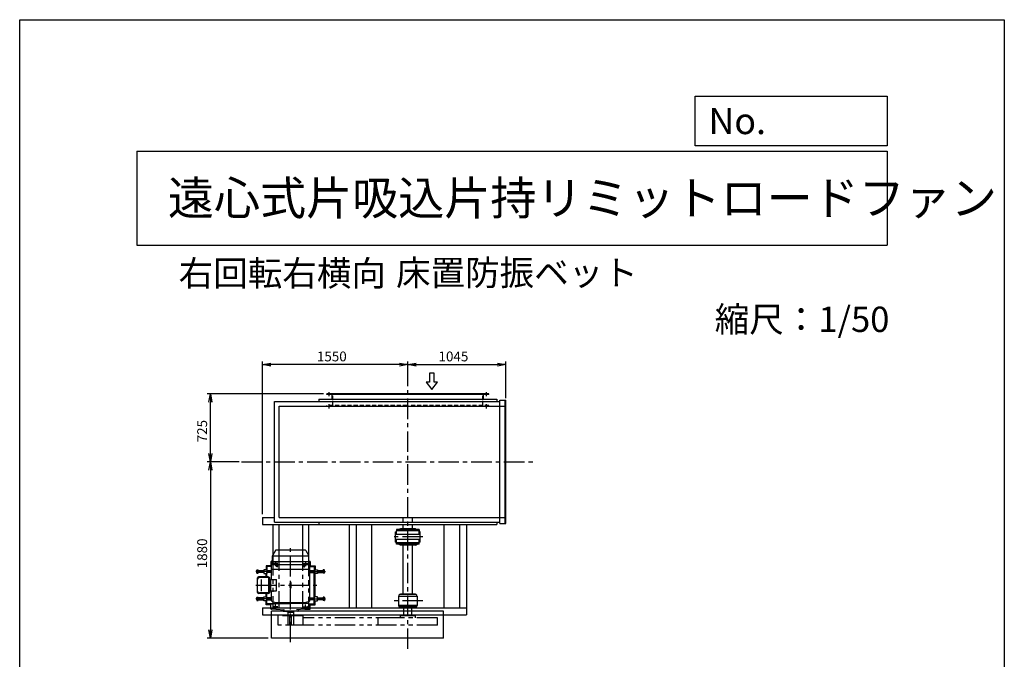
# Model space of a CAD drawing. Extents: x 4577 to 15077, y 3583 to 18333.
# Drawn here: x 4577 to 15077, y 11515 to 18333 of the extents above; entities that cross this region are included whole.
import ezdxf

# ---------------------------------------------------------------- set-up
doc = ezdxf.new("R2010")
doc.units = 0
doc.header["$LTSCALE"] = 175
doc.header["$PDSIZE"] = 1
for name, pattern in [('CENTER', [2, 1.25, -0.25, 0.25, -0.25]), ('HIDDEN', [0.375, 0.25, -0.125]), ('PHANTOM', [2.5, 1.25, -0.25, 0.25, -0.25, 0.25, -0.25])]:
    doc.linetypes.add(name, pattern=pattern)
doc.layers.get('0').update_dxf_attribs({"linetype": 'CONTINUOUS'})
doc.layers.get('DEFPOINTS').update_dxf_attribs({"linetype": 'CONTINUOUS'})
for name, color, linetype in [('4', 7, 'CONTINUOUS'), ('CT', 3, 'CENTER'), ('FUTO', 4, 'CONTINUOUS'), ('HOSO', 7, 'CONTINUOUS'), ('KL', 7, 'HIDDEN'), ('SL', 1, 'PHANTOM'), ('SP', 2, 'CONTINUOUS')]:
    doc.layers.add(name, color=color, linetype=linetype)
doc.styles.get("Standard").update_dxf_attribs({"font": 'simplex.shx', "oblique": 15, "bigfont": 'extfont.shx'})
doc.dimstyles.get("Standard").update_dxf_attribs({"dimtxt": 0.18, "dimasz": 0.18, "dimexe": 0.18, "dimexo": 0.0625, "dimgap": 0.09, "dimtad": 0, "dimtih": 1, "dimtoh": 1, "dimzin": 0, "dimcen": 0.09, "dimazin": 3, "dimtfac": 1, "dimtofl": 0, "dimtmove": 0, "dimatfit": 3})

# ---------------------------------------------------------------- blocks, each defined once
blk = doc.blocks.new('まっすぐの矢印')
at = {"layer": 'SP'}
for p, q in [((-1.71, -2.22), (0, 0)), ((0, 0), (1.71, -2.22)), ((-0.7, -2.22), (-1.71, -2.22)), ((-0.7, -5), (-0.7, -2.22)), ((0.7, -2.22), (0.7, -5)), ((1.71, -2.22), (0.7, -2.22)), ((0.7, -5), (-0.7, -5))]:
    blk.add_line(p, q, dxfattribs=at)
blk = doc.blocks.new('_OPEN')
at = {"color": 0, "linetype": 'BYBLOCK'}
for p, q in [((-1, 0.17), (0, 0)), ((0, 0), (-1, -0.17)), ((0, 0), (-1, 0))]:
    blk.add_line(p, q, dxfattribs=at)
blk = doc.blocks.new('*D14')
at = {"layer": 'DEFPOINTS', "color": 0}
for p in [(6610, 14345), (7851, 14345), (6953, 13620)]:
    blk.add_point(p, dxfattribs=at)
at = {"layer": 'SP'}
for p, q in [((7816, 14345), (6575, 14345)), ((6610, 13707), (6610, 14257)), ((6918, 13620), (6575, 13620))]:
    blk.add_line(p, q, dxfattribs=at)
at = {"layer": 'SP', "xscale": 87.5, "yscale": 87.5, "zscale": 87.5}
for p, rotation in [((6610, 14345), 90), ((6610, 13620), 270)]:
    blk.add_blockref('_OPEN', p, dxfattribs=dict(at, rotation=rotation))
at = {"layer": 'FUTO', "oblique": 15}
blk.add_text('725', height=105, rotation=90, dxfattribs=at).set_placement((6575, 13828))
blk = doc.blocks.new('*D15')
at = {"layer": 'DEFPOINTS', "color": 0}
for p in [(6953, 13620), (6610, 11740), (7262, 11740)]:
    blk.add_point(p, dxfattribs=at)
at = {"layer": 'SP'}
for p, q in [((6918, 13620), (6575, 13620)), ((6610, 13532), (6610, 11827)), ((7227, 11740), (6575, 11740))]:
    blk.add_line(p, q, dxfattribs=at)
at = {"layer": 'SP', "xscale": 87.5, "yscale": 87.5, "zscale": 87.5}
for p, rotation in [((6610, 13620), 90), ((6610, 11740), 270)]:
    blk.add_blockref('_OPEN', p, dxfattribs=dict(at, rotation=rotation))
at = {"layer": 'FUTO', "oblique": 15}
blk.add_text('1880', height=105, rotation=90, dxfattribs=at).set_placement((6575, 12485))
blk = doc.blocks.new('*D16')
at = {"layer": 'DEFPOINTS', "color": 0}
for p in [(7166, 14656), (8716, 14390), (7166, 13026)]:
    blk.add_point(p, dxfattribs=at)
at = {"layer": 'SP'}
for p, q in [((7166, 13061), (7166, 14691)), ((8628, 14656), (7253, 14656)), ((8716, 14425), (8716, 14691))]:
    blk.add_line(p, q, dxfattribs=at)
at = {"layer": 'SP', "xscale": 87.5, "yscale": 87.5, "zscale": 87.5, "rotation": 180}
blk.add_blockref('_OPEN', (7166, 14656), dxfattribs=at)
at = {"layer": 'SP', "xscale": 87.5, "yscale": 87.5, "zscale": 87.5}
blk.add_blockref('_OPEN', (8716, 14656), dxfattribs=at)
at = {"layer": 'FUTO', "oblique": 15}
blk.add_text('1550', height=105, dxfattribs=at).set_placement((7746, 14691))
blk = doc.blocks.new('*D17')
at = {"layer": 'DEFPOINTS', "color": 0}
for p in [(9761, 14656), (8716, 14390), (9761, 14264)]:
    blk.add_point(p, dxfattribs=at)
at = {"layer": 'SP'}
for p, q in [((8716, 14425), (8716, 14691)), ((8803, 14656), (9673, 14656)), ((9761, 14299), (9761, 14691))]:
    blk.add_line(p, q, dxfattribs=at)
at = {"layer": 'SP', "xscale": 87.5, "yscale": 87.5, "zscale": 87.5, "rotation": 180}
blk.add_blockref('_OPEN', (8716, 14656), dxfattribs=at)
at = {"layer": 'SP', "xscale": 87.5, "yscale": 87.5, "zscale": 87.5}
blk.add_blockref('_OPEN', (9761, 14656), dxfattribs=at)
at = {"layer": 'FUTO', "oblique": 15}
blk.add_text('1045', height=105, dxfattribs=at).set_placement((9043, 14691))

msp = doc.modelspace()

# ---------------------------------------------------------------- linework, layer by layer
at = {"layer": '4'}
for p, q in [((4576.571, 3583.427), (4576.571, 18333.427)), ((4576.571, 18333.427), (15076.571, 18333.427)), ((15076.571, 18333.427), (15076.571, 18333.427)), ((15076.571, 18333.427), (15076.571, 3583.427)), ((11779.658, 16989.745), (11779.658, 17516.688)), ((11779.658, 17516.688), (13826.571, 17516.688)), ((13826.571, 17516.688), (13826.571, 16989.745)), ((5826.571, 16930.471), (13826.571, 16930.471)), ((5826.571, 16930.471), (5826.571, 15930.471)), ((13826.571, 16989.745), (11779.658, 16989.745)), ((13826.571, 16930.471), (13826.571, 15930.471)), ((5826.571, 15930.471), (13826.571, 15930.471))]:
    msp.add_line(p, q, dxfattribs=at)
at = {"layer": 'CT'}
for p, q in [((8715.801, 11626.014), (8715.801, 14389.655)), ((7875.801, 14319.877), (7875.801, 14363.077)), ((9555.801, 14319.877), (9555.801, 14363.077)), ((7875.801, 14189.877), (7875.801, 14233.077)), ((9555.801, 14189.877), (9555.801, 14233.077)), ((6941.215, 13619.877), (10066.317, 13619.877)), ((8876.168, 12818.877), (8544.122, 12818.877)), ((7465.801, 11696.588), (7465.801, 12698.377)), ((7330.801, 12534.377), (7280.801, 12534.377)), ((7305.801, 12559.377), (7305.801, 12509.377)), ((7330.296, 12508.377), (7313.474, 12508.377)), ((7321.905, 12500.935), (7321.905, 12515.391)), ((7600.801, 12534.377), (7650.801, 12534.377)), ((7601.307, 12508.377), (7618.128, 12508.377)), ((7609.698, 12500.935), (7609.698, 12515.391)), ((7625.801, 12559.377), (7625.801, 12509.377)), ((7262.301, 12449.377), (7094.747, 12449.377)), ((7669.301, 12449.377), (7836.856, 12449.377)), ((7094.172, 12304.377), (7745.801, 12304.377)), ((7262.301, 12159.377), (7094.747, 12159.377)), ((7305.801, 12049.377), (7305.801, 12099.377)), ((7625.801, 12049.377), (7625.801, 12099.377)), ((7669.301, 12159.377), (7836.856, 12159.377)), ((8876.168, 12138.877), (8544.122, 12138.877)), ((7330.801, 12074.377), (7280.801, 12074.377)), ((7600.801, 12074.377), (7650.801, 12074.377))]:
    msp.add_line(p, q, dxfattribs=at)
at = {"layer": 'FUTO'}
for p, q in [((7765.801, 14288.877), (9665.801, 14288.877)), ((7765.801, 14288.877), (7765.801, 14263.877)), ((9580.801, 14344.877), (7850.801, 14344.877)), ((7850.801, 14338.877), (7850.801, 14344.877)), ((9580.801, 14338.877), (7850.801, 14338.877)), ((7909.801, 14288.077), (7909.801, 14338.877)), ((9521.801, 14288.077), (9521.801, 14338.877)), ((9580.801, 14338.877), (9580.801, 14344.877)), ((9665.801, 14288.877), (9665.801, 14263.877)), ((7294.801, 12975.877), (7294.801, 14263.877)), ((7294.801, 14263.877), (9695.801, 14263.877)), ((7344.801, 14213.877), (8715.801, 14213.877)), ((7344.801, 13025.877), (7344.801, 14213.877)), ((8715.801, 14213.877), (9760.801, 14213.877)), ((9695.801, 14278.877), (9760.801, 14278.877)), ((9695.801, 12960.877), (9695.801, 14278.877)), ((9754.801, 12960.877), (9754.801, 14278.877)), ((9760.801, 12960.877), (9760.801, 14278.877)), ((7165.801, 13025.877), (7165.801, 12950.877)), ((7165.801, 13025.877), (7294.801, 13025.877)), ((7344.801, 13025.877), (8715.801, 13025.877)), ((8715.801, 13025.877), (9760.801, 13025.877)), ((7165.801, 12950.877), (9665.801, 12950.877)), ((7275.801, 12950.877), (7275.801, 12626.416)), ((7294.801, 12975.877), (9695.801, 12975.877)), ((7340.801, 12950.877), (7340.801, 12678.377)), ((7590.801, 12950.877), (7590.801, 12678.377)), ((7655.801, 12950.877), (7655.801, 12619.277)), ((7765.801, 12975.877), (7765.801, 12950.877)), ((8090.801, 12950.877), (8090.801, 12063.877)), ((8165.801, 12950.877), (8165.801, 12063.877)), ((8330.149, 12063.877), (8330.149, 12950.877)), ((9101.453, 12063.877), (9101.453, 12950.877)), ((9265.801, 12950.877), (9265.801, 12063.877)), ((9340.801, 12950.877), (9340.801, 11988.877)), ((9665.801, 12975.877), (9665.801, 12950.877)), ((9695.801, 12960.877), (9760.801, 12960.877)), ((8582.801, 12764.877), (8582.801, 12872.877)), ((8582.801, 12872.877), (8595.801, 12872.877)), ((8848.801, 12846.377), (8582.801, 12846.377)), ((8835.801, 12896.877), (8595.801, 12896.877)), ((8595.801, 12896.877), (8595.801, 12888.877)), ((8595.801, 12896.877), (8595.801, 12882.877)), ((8835.801, 12882.877), (8595.801, 12882.877)), ((8595.801, 12846.377), (8595.801, 12882.877)), ((8635.801, 12904.877), (8615.801, 12896.877)), ((8795.801, 12904.877), (8635.801, 12904.877)), ((8835.801, 12882.877), (8635.801, 12882.877)), ((8795.801, 12904.877), (8815.801, 12896.877)), ((8835.801, 12896.877), (8835.801, 12882.877)), ((8835.801, 12846.377), (8835.801, 12882.877)), ((8848.801, 12872.877), (8835.801, 12872.877)), ((8848.801, 12764.877), (8848.801, 12872.877)), ((8848.801, 12791.377), (8582.801, 12791.377)), ((8582.801, 12764.877), (8595.801, 12764.877)), ((8595.801, 12754.877), (8595.801, 12791.377)), ((8835.801, 12754.877), (8595.801, 12754.877)), ((8595.801, 12740.877), (8595.801, 12754.877)), ((8595.801, 12740.877), (8595.801, 12748.877)), ((8835.801, 12740.877), (8595.801, 12740.877)), ((8635.801, 12732.877), (8615.801, 12740.877)), ((8795.801, 12732.877), (8635.801, 12732.877)), ((8665.801, 12208.877), (8665.801, 12732.877)), ((8765.801, 12208.877), (8765.801, 12732.877)), ((8795.801, 12732.877), (8815.801, 12740.877)), ((8835.801, 12754.877), (8835.801, 12791.377)), ((8848.801, 12764.877), (8835.801, 12764.877)), ((8835.801, 12740.877), (8835.801, 12754.877)), ((7273.301, 12619.277), (7658.252, 12619.277)), ((7273.301, 12557.126), (7273.301, 12618.066)), ((7304.358, 12675.877), (7275.311, 12625.566)), ((7623.451, 12678.377), (7308.661, 12678.377)), ((7627.245, 12675.877), (7656.292, 12625.566)), ((7658.301, 12557.126), (7658.301, 12618.066)), ((7255.801, 12512.377), (7205.801, 12512.377)), ((7205.801, 12512.377), (7205.801, 12469.377)), ((7213.801, 12504.377), (7208.801, 12509.377)), ((7255.801, 12509.377), (7208.801, 12509.377)), ((7208.801, 12509.377), (7208.801, 12469.377)), ((7262.301, 12504.377), (7213.801, 12504.377)), ((7213.801, 12504.377), (7213.801, 12458.377)), ((7255.801, 12554.377), (7255.801, 12507.502)), ((7262.301, 12507.502), (7255.801, 12507.502)), ((7273.301, 12559.377), (7260.801, 12559.377)), ((7262.301, 12473.377), (7262.301, 12519.851)), ((7668.988, 12523.377), (7262.615, 12523.377)), ((7263.507, 12526.691), (7272.095, 12550.286)), ((7658.619, 12553.577), (7273.301, 12553.577)), ((7314.399, 12508.377), (7318.152, 12514.877)), ((7318.152, 12501.877), (7314.399, 12508.377)), ((7325.658, 12514.877), (7318.152, 12514.877)), ((7325.658, 12501.877), (7318.152, 12501.877)), ((7329.411, 12508.377), (7325.658, 12514.877)), ((7325.658, 12501.877), (7329.411, 12508.377)), ((7602.192, 12508.377), (7605.945, 12514.877)), ((7605.945, 12501.877), (7602.192, 12508.377)), ((7605.945, 12514.877), (7613.45, 12514.877)), ((7605.945, 12501.877), (7613.45, 12501.877)), ((7617.203, 12508.377), (7613.45, 12514.877)), ((7613.45, 12501.877), (7617.203, 12508.377)), ((7658.301, 12559.377), (7670.801, 12559.377)), ((7668.095, 12526.691), (7659.507, 12550.286)), ((7669.301, 12473.377), (7669.301, 12519.851)), ((7669.301, 12507.502), (7675.801, 12507.502)), ((7669.301, 12504.377), (7717.801, 12504.377)), ((7675.801, 12554.377), (7675.801, 12507.502)), ((7675.801, 12512.377), (7725.801, 12512.377)), ((7675.801, 12509.377), (7722.801, 12509.377)), ((7717.801, 12504.377), (7722.801, 12509.377)), ((7717.801, 12504.377), (7717.801, 12458.377)), ((7722.801, 12509.377), (7722.801, 12469.377)), ((7725.801, 12512.377), (7725.801, 12469.377)), ((7106.347, 12466.967), (7104.747, 12465.367)), ((7104.747, 12433.387), (7104.747, 12465.367)), ((7106.347, 12459.082), (7104.747, 12460.682)), ((7106.347, 12459.082), (7104.747, 12457.482)), ((7106.347, 12439.672), (7104.747, 12441.272)), ((7106.347, 12439.672), (7104.747, 12438.072)), ((7104.747, 12433.387), (7106.347, 12431.788)), ((7106.347, 12466.967), (7118.447, 12466.967)), ((7106.347, 12459.082), (7118.447, 12459.082)), ((7106.347, 12439.672), (7118.447, 12439.672)), ((7106.347, 12431.788), (7118.447, 12431.788)), ((7118.447, 12431.788), (7118.447, 12466.967)), ((7118.447, 12458.377), (7180.801, 12458.377)), ((7180.801, 12440.377), (7118.447, 12440.377)), ((7227.029, 12393.377), (7124.172, 12393.377)), ((7210.801, 12469.377), (7180.801, 12469.377)), ((7180.801, 12469.377), (7180.801, 12429.377)), ((7180.801, 12429.377), (7210.801, 12429.377)), ((7205.801, 12393.377), (7205.801, 12429.377)), ((7208.801, 12393.377), (7208.801, 12429.377)), ((7210.801, 12469.377), (7210.801, 12429.377)), ((7210.801, 12458.377), (7262.301, 12458.377)), ((7262.301, 12440.377), (7210.801, 12440.377)), ((7213.801, 12393.377), (7213.801, 12440.377)), ((7262.301, 12471.188), (7264.123, 12473.377)), ((7262.301, 12364.377), (7262.301, 12471.188)), ((7669.301, 12473.377), (7264.123, 12473.377)), ((7669.301, 12471.188), (7667.479, 12473.377)), ((7669.301, 12137.566), (7669.301, 12471.188)), ((7720.801, 12458.377), (7669.301, 12458.377)), ((7669.301, 12440.377), (7720.801, 12440.377)), ((7717.801, 12168.377), (7717.801, 12440.377)), ((7720.801, 12469.377), (7720.801, 12429.377)), ((7720.801, 12469.377), (7750.801, 12469.377)), ((7750.801, 12429.377), (7720.801, 12429.377)), ((7722.801, 12179.377), (7722.801, 12429.377)), ((7725.801, 12179.377), (7725.801, 12429.377)), ((7750.801, 12469.377), (7750.801, 12429.377)), ((7813.156, 12458.377), (7750.801, 12458.377)), ((7750.801, 12440.377), (7813.156, 12440.377)), ((7825.256, 12466.967), (7813.156, 12466.967)), ((7813.156, 12431.788), (7813.156, 12466.967)), ((7825.256, 12459.082), (7813.156, 12459.082)), ((7825.256, 12439.672), (7813.156, 12439.672)), ((7825.256, 12431.788), (7813.156, 12431.788)), ((7825.256, 12466.967), (7826.856, 12465.367)), ((7825.256, 12459.082), (7826.856, 12460.682)), ((7825.256, 12459.082), (7826.856, 12457.482)), ((7825.256, 12439.672), (7826.856, 12441.272)), ((7825.256, 12439.672), (7826.856, 12438.072)), ((7826.856, 12433.387), (7825.256, 12431.788)), ((7826.856, 12433.387), (7826.856, 12465.367)), ((7114.172, 12225.377), (7114.172, 12383.377)), ((7226.665, 12386.377), (7134.172, 12386.377)), ((7155.482, 12242.377), (7155.482, 12366.377)), ((7231.665, 12227.377), (7231.665, 12381.377)), ((7233.862, 12225.377), (7233.862, 12383.377)), ((7240.801, 12386.377), (7237.029, 12386.377)), ((7237.029, 12225.377), (7237.029, 12383.377)), ((7245.801, 12227.377), (7245.801, 12381.377)), ((7245.801, 12364.377), (7313.528, 12364.377)), ((7255.801, 12244.377), (7255.801, 12364.377)), ((7313.528, 12244.377), (7313.528, 12364.377)), ((7459.551, 12280.627), (7459.551, 12328.127)), ((7472.051, 12280.627), (7472.051, 12328.127)), ((7227.029, 12215.377), (7124.172, 12215.377)), ((7226.665, 12222.377), (7134.172, 12222.377)), ((7205.801, 12179.377), (7205.801, 12215.377)), ((7208.801, 12179.377), (7208.801, 12215.377)), ((7213.801, 12168.377), (7213.801, 12215.377)), ((7240.801, 12222.377), (7237.029, 12222.377)), ((7245.801, 12244.377), (7313.528, 12244.377)), ((7262.301, 12137.566), (7262.301, 12244.377)), ((8615.801, 12188.877), (8815.801, 12188.877)), ((8615.801, 12188.877), (8615.801, 12088.877)), ((8620.801, 12197.877), (8620.801, 12188.877)), ((8804.801, 12203.877), (8626.801, 12203.877)), ((8795.801, 12208.877), (8635.801, 12208.877)), ((8635.801, 12208.877), (8635.801, 12203.877)), ((8795.801, 12203.877), (8795.801, 12208.877)), ((8810.801, 12188.877), (8810.801, 12197.877)), ((8815.801, 12188.877), (8815.801, 12088.877)), ((7104.747, 12175.368), (7106.347, 12176.967)), ((7104.747, 12175.368), (7104.747, 12143.388)), ((7106.347, 12169.082), (7104.747, 12170.683)), ((7106.347, 12169.082), (7104.747, 12167.483)), ((7106.347, 12149.672), (7104.747, 12151.273)), ((7106.347, 12149.672), (7104.747, 12148.073)), ((7106.347, 12141.788), (7104.747, 12143.388)), ((7106.347, 12176.967), (7118.447, 12176.967)), ((7106.347, 12169.082), (7118.447, 12169.082)), ((7106.347, 12149.672), (7118.447, 12149.672)), ((7106.347, 12141.788), (7118.447, 12141.788)), ((7118.447, 12176.967), (7118.447, 12141.788)), ((7180.801, 12168.377), (7118.447, 12168.377)), ((7118.447, 12150.377), (7180.801, 12150.377)), ((7180.801, 12139.377), (7180.801, 12179.377)), ((7180.801, 12179.377), (7210.801, 12179.377)), ((7210.801, 12139.377), (7180.801, 12139.377)), ((7205.801, 12096.377), (7205.801, 12139.377)), ((7255.801, 12096.377), (7205.801, 12096.377)), ((7208.801, 12099.377), (7208.801, 12139.377)), ((7213.801, 12104.377), (7208.801, 12099.377)), ((7255.801, 12099.377), (7208.801, 12099.377)), ((7210.801, 12139.377), (7210.801, 12179.377)), ((7262.301, 12168.377), (7210.801, 12168.377)), ((7210.801, 12150.377), (7262.301, 12150.377)), ((7213.801, 12104.377), (7213.801, 12150.377)), ((7276.011, 12104.377), (7213.801, 12104.377)), ((7255.801, 12054.377), (7255.801, 12101.252)), ((7276.12, 12101.252), (7255.801, 12101.252)), ((7262.301, 12137.566), (7268.801, 12129.756)), ((7268.801, 12129.756), (7303.801, 12120.377)), ((7275.801, 12110.377), (7276.711, 12084.314)), ((7275.801, 12110.377), (7465.801, 12110.377)), ((7279.634, 12077.592), (7306.627, 12050.599)), ((7303.801, 12120.377), (7627.801, 12120.377)), ((7303.801, 12115.377), (7303.801, 12120.377)), ((7303.801, 12110.377), (7303.801, 12115.377)), ((7303.801, 12115.377), (7465.801, 12115.377)), ((7303.801, 12115.377), (7465.801, 12115.377)), ((7627.801, 12115.377), (7465.801, 12115.377)), ((7627.801, 12115.377), (7465.801, 12115.377)), ((7655.801, 12110.377), (7465.801, 12110.377)), ((7651.968, 12077.592), (7624.975, 12050.599)), ((7662.801, 12129.756), (7627.801, 12120.377)), ((7627.801, 12115.377), (7627.801, 12120.377)), ((7627.801, 12110.377), (7627.801, 12115.377)), ((7655.801, 12110.377), (7654.891, 12084.314)), ((7655.483, 12101.252), (7675.801, 12101.252)), ((7655.592, 12104.377), (7717.801, 12104.377)), ((7669.301, 12137.566), (7662.801, 12129.756)), ((7669.301, 12168.377), (7720.801, 12168.377)), ((7720.801, 12150.377), (7669.301, 12150.377)), ((7675.801, 12054.377), (7675.801, 12101.252)), ((7675.801, 12099.377), (7722.801, 12099.377)), ((7675.801, 12096.377), (7725.801, 12096.377)), ((7717.801, 12104.377), (7717.801, 12150.377)), ((7717.801, 12104.377), (7722.801, 12099.377)), ((7750.801, 12179.377), (7720.801, 12179.377)), ((7720.801, 12139.377), (7720.801, 12179.377)), ((7720.801, 12139.377), (7750.801, 12139.377)), ((7722.801, 12099.377), (7722.801, 12139.377)), ((7725.801, 12096.377), (7725.801, 12139.377)), ((7750.801, 12139.377), (7750.801, 12179.377)), ((7750.801, 12168.377), (7813.156, 12168.377)), ((7813.156, 12150.377), (7750.801, 12150.377)), ((7813.156, 12176.967), (7813.156, 12141.788)), ((7825.256, 12176.967), (7813.156, 12176.967)), ((7825.256, 12169.082), (7813.156, 12169.082)), ((7825.256, 12149.672), (7813.156, 12149.672)), ((7825.256, 12141.788), (7813.156, 12141.788)), ((7826.856, 12175.368), (7825.256, 12176.967)), ((7825.256, 12169.082), (7826.856, 12170.683)), ((7825.256, 12169.082), (7826.856, 12167.483)), ((7825.256, 12149.672), (7826.856, 12151.273)), ((7825.256, 12149.672), (7826.856, 12148.073)), ((7825.256, 12141.788), (7826.856, 12143.388)), ((7826.856, 12175.368), (7826.856, 12143.388)), ((8815.801, 12088.877), (8615.801, 12088.877)), ((8620.801, 12079.877), (8620.801, 12088.877)), ((8810.801, 12088.877), (8810.801, 12079.877)), ((7165.801, 12063.877), (9340.801, 12063.877)), ((7165.801, 12063.877), (7165.801, 11988.877)), ((7165.801, 11988.877), (9340.801, 11988.877)), ((7308.11, 12049.377), (7260.801, 12049.377)), ((9095.801, 12028.877), (7262.301, 12028.877)), ((7262.301, 11739.877), (7262.301, 12028.877)), ((7313.175, 12047.684), (7401.767, 12043.041)), ((7385.801, 12041.03), (7385.801, 12030.877)), ((7387.801, 12028.877), (7465.801, 12028.877)), ((7433.301, 12018.877), (7433.301, 12028.877)), ((7433.301, 12018.877), (7498.301, 12018.877)), ((7435.801, 12018.877), (7435.801, 11878.877)), ((7456.801, 11878.877), (7456.801, 11979.877)), ((7543.801, 12028.877), (7465.801, 12028.877)), ((7474.801, 11878.877), (7474.801, 11979.877)), ((7495.801, 12018.877), (7495.801, 11878.877)), ((7498.301, 12018.877), (7498.301, 12028.877)), ((7618.427, 12047.684), (7529.836, 12043.041)), ((7545.801, 12041.03), (7545.801, 12030.877)), ((7623.493, 12049.377), (7670.801, 12049.377)), ((8804.801, 12073.877), (8626.801, 12073.877)), ((8635.801, 12068.877), (8635.801, 12073.877)), ((8795.801, 12068.877), (8635.801, 12068.877)), ((8673.301, 11978.877), (8673.301, 12068.877)), ((8758.301, 11978.877), (8758.301, 12068.877)), ((8795.801, 12073.877), (8795.801, 12068.877)), ((9095.801, 11739.877), (9095.801, 12028.877)), ((7495.801, 11878.877), (7435.801, 11878.877)), ((9095.801, 11739.877), (7262.301, 11739.877))]:
    msp.add_line(p, q, dxfattribs=at)
for centre in [(7321.905, 12508.377), (7609.698, 12508.377)]:
    msp.add_circle(centre, 6.5, dxfattribs=at)
for centre, radius, start, end in [((7288.301, 12618.066), 15, 150.000183, 180), ((7308.688, 12673.377), 5, 90, 149.999718), ((7622.915, 12673.377), 5, 30.000282, 90), ((7643.301, 12618.066), 15, 0, 29.999817), ((7260.801, 12554.377), 5, 90, 180), ((7282.301, 12519.851), 20, 159.999954, 180), ((7253.301, 12557.126), 20, 340.000275, 0), ((7678.301, 12557.126), 20, 180, 199.999725), ((7649.301, 12519.851), 20, 0, 20.000046), ((7670.801, 12554.377), 5, 0, 90), ((7124.172, 12383.377), 10, 90, 180), ((7223.862, 12383.377), 10, 0, 90), ((7227.029, 12383.377), 10, 0, 90), ((7134.172, 12366.377), 20, 90, 180), ((7226.665, 12381.377), 5, 0, 90), ((7240.801, 12381.377), 5, 0, 90), ((7465.801, 12328.127), 6.25, 0, 180), ((7134.172, 12242.377), 20, 180, 270), ((7124.172, 12225.377), 10, 180, 270), ((7223.862, 12225.377), 10, 270, 0), ((7226.665, 12227.377), 5, 270, 0), ((7227.029, 12225.377), 10, 270, 0), ((7240.801, 12227.377), 5, 270, 0), ((7465.801, 12280.627), 6.25, 180, 0), ((8626.801, 12197.877), 6, 90, 180), ((8804.801, 12197.877), 6, 0, 90), ((7286.705, 12084.663), 10, 181.999329, 225), ((7644.897, 12084.663), 10, 315, 358.000671), ((8626.801, 12079.877), 6, 180, 270), ((8804.801, 12079.877), 6, 270, 0), ((7260.801, 12054.377), 5, 180, 270), ((7313.698, 12057.67), 10, 225, 267.000961), ((7382.801, 12041.03), 3, 0, 87.000443), ((7387.801, 12030.877), 2, 180, 270), ((7465.801, 11979.877), 9, 0, 180), ((7543.801, 12030.877), 2, 270, 0), ((7548.801, 12041.03), 3, 92.999557, 180), ((7617.904, 12057.67), 10, 272.999039, 315), ((7670.801, 12054.377), 5, 270, 0)]:
    msp.add_arc(centre, radius, start, end, dxfattribs=at)
at = {"layer": 'HOSO'}
for p, q in [((7180.801, 12456.377), (7118.447, 12456.377)), ((7118.447, 12442.377), (7180.801, 12442.377)), ((7262.301, 12456.377), (7210.801, 12456.377)), ((7210.801, 12442.377), (7262.301, 12442.377)), ((7669.301, 12456.377), (7720.801, 12456.377)), ((7720.801, 12442.377), (7669.301, 12442.377)), ((7750.801, 12456.377), (7813.156, 12456.377)), ((7813.156, 12442.377), (7750.801, 12442.377)), ((7118.447, 12166.377), (7180.801, 12166.377)), ((7180.801, 12152.377), (7118.447, 12152.377)), ((7210.801, 12166.377), (7262.301, 12166.377)), ((7262.301, 12152.377), (7210.801, 12152.377)), ((7720.801, 12166.377), (7669.301, 12166.377)), ((7669.301, 12152.377), (7720.801, 12152.377)), ((7813.156, 12166.377), (7750.801, 12166.377)), ((7750.801, 12152.377), (7813.156, 12152.377))]:
    msp.add_line(p, q, dxfattribs=at)
at = {"layer": 'KL'}
for p, q in [((7915.801, 14213.077), (7915.801, 14344.877)), ((9515.801, 14213.077), (9515.801, 14344.877)), ((8706.801, 14219.077), (7850.801, 14219.077)), ((7850.801, 14213.077), (7850.801, 14219.077)), ((9580.801, 14219.077), (8724.801, 14219.077)), ((9580.801, 14213.077), (9580.801, 14219.077)), ((8665.801, 12904.877), (8665.801, 13026.677)), ((8765.801, 12904.877), (8765.801, 13026.677))]:
    msp.add_line(p, q, dxfattribs=at)
at = {"layer": 'SL'}
for p, q in [((7275.801, 12626.416), (7275.801, 12063.877)), ((7340.801, 12678.377), (7340.801, 12063.877)), ((7590.801, 12678.377), (7590.801, 12063.877)), ((7655.801, 12619.277), (7655.801, 12063.877)), ((7598.301, 11976.877), (7333.301, 11976.877)), ((7333.301, 11878.877), (7333.301, 11976.877)), ((7598.301, 11878.877), (7598.301, 11976.877)), ((8635.801, 11956.777), (8635.801, 11978.877)), ((8795.801, 11978.877), (8635.801, 11978.877)), ((8795.801, 11956.777), (8795.801, 11978.877)), ((9030.801, 11878.877), (7333.301, 11878.877)), ((9030.801, 11956.777), (7598.301, 11956.777)), ((8635.801, 11956.777), (8400.801, 11956.777)), ((8400.801, 11878.877), (8400.801, 11956.777)), ((9030.801, 11956.777), (8795.801, 11956.777)), ((9030.801, 11878.877), (9030.801, 11956.777))]:
    msp.add_line(p, q, dxfattribs=at)

# ---------------------------------------------------------------- block references
at = {"layer": 'FUTO', "xscale": -35, "yscale": 35, "zscale": 35, "rotation": 180}
msp.add_blockref('まっすぐの矢印', (8972.663, 14391.345), dxfattribs=at)

# ---------------------------------------------------------------- texts
at = {"layer": '4'}
for s, height, p in [('No.', 280, (11921.419, 17113.732)), ('遠心式片吸込片持リミットロードファン', 360, (6157.409, 16252.832)), ('右回転右横向', 270, (6272.438, 15495.024)), ('床置防振ベット', 270, (8589.67, 15500.571)), ('縮尺：1/50', 270, (11988.35, 15004.306))]:
    msp.add_text(s, height=height, dxfattribs=at).set_placement(p)

# ---------------------------------------------------------------- dimensions: what is measured, and where the dimension line sits
at = {"layer": 'SP'}
for base, p2, picture, middle in [((7165.801, 14655.808), (7165.801, 13025.877), '*D16', (7940.801, 14743.308)), ((9760.801, 14655.808), (9760.801, 14263.877), '*D17', (9238.301, 14743.308))]:
    dim = msp.add_linear_dim(base=base, p1=(8715.801, 14389.655), p2=p2, dimstyle='Standard', override={"dimscale": 35, "dimasz": 2.5, "dimgap": 1}, dxfattribs=at)
    dim.commit()
    dim.dimension.update_dxf_attribs({"geometry": picture, "text_midpoint": middle})
for base, p2, picture, middle in [((6610.182, 14344.877), (7850.801, 14344.877), '*D14', (6522.682, 13982.377)), ((6610.182, 11739.877), (7262.301, 11739.877), '*D15', (6522.682, 12679.877))]:
    dim = msp.add_linear_dim(base=base, p1=(6952.801, 13619.877), p2=p2, angle=90, dimstyle='Standard', override={"dimscale": 35, "dimasz": 2.5, "dimgap": 1}, dxfattribs=at)
    dim.commit()
    dim.dimension.update_dxf_attribs({"geometry": picture, "text_midpoint": middle})

doc.saveas('drawing.dxf')
